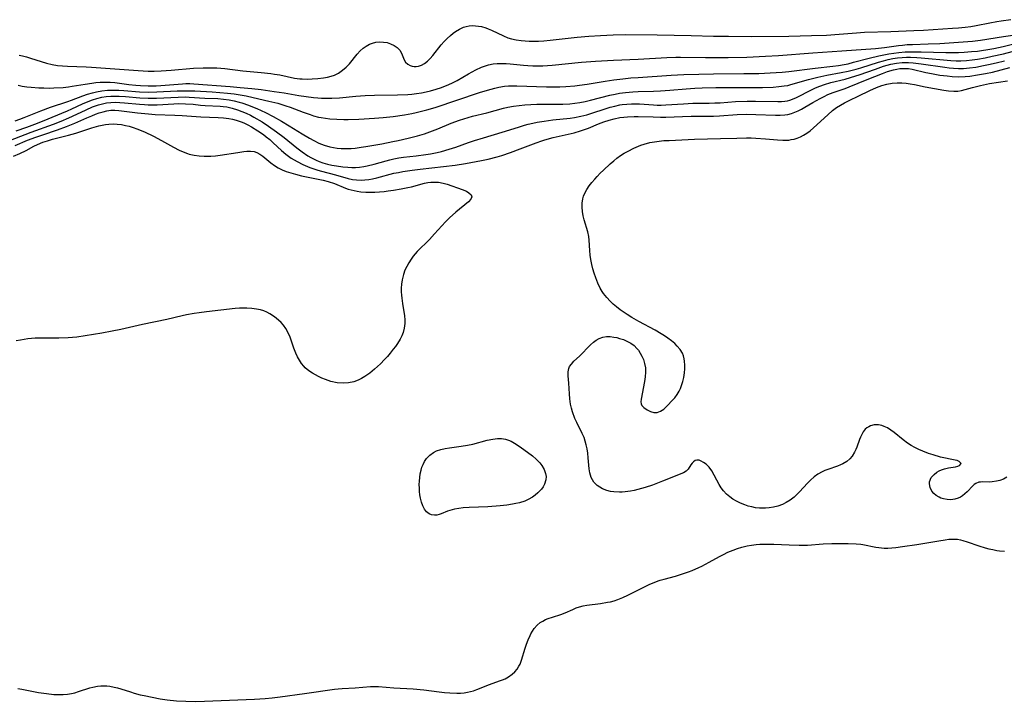
# Model space of a CAD drawing. Units: inches. Extents: x 2037153 to 2042482, y 274253 to 278552.
# Drawn here: x 2038450 to 2038607, y 277767 to 277876 of the extents above; entities that cross this region are included whole.
import ezdxf

# ---------------------------------------------------------------- set-up
doc = ezdxf.new("R2010")
doc.units = ezdxf.units.IN
doc.header["$MEASUREMENT"] = 0
doc.layers.add('c_29_T11S_R18E', color=71, linetype='Continuous')

msp = doc.modelspace()

# ---------------------------------------------------------------- linework, layer by layer
at = {"layer": 'c_29_T11S_R18E'}
for points in [[(2038449.87, 277869.88, 832), (2038450.4, 277869.77, 832), (2038451.04, 277869.62, 832), (2038451.69, 277869.43, 832), (2038454.24, 277868.63, 832), (2038455.11, 277868.41, 832), (2038455.96, 277868.26, 832), (2038456.76, 277868.18, 832), (2038457.57, 277868.13, 832), (2038460.52, 277868.03, 832), (2038461.38, 277867.99, 832), (2038468.82, 277867.43, 832), (2038470.42, 277867.35, 832), (2038471.37, 277867.36, 832), (2038472.46, 277867.4, 832), (2038474.06, 277867.5, 832), (2038477.65, 277867.8, 832), (2038479.18, 277867.89, 832), (2038480.42, 277867.9, 832), (2038481.34, 277867.86, 832), (2038482.61, 277867.75, 832), (2038485.47, 277867.39, 832), (2038488.42, 277867.14, 832), (2038489.92, 277866.97, 832), (2038490.51, 277866.89, 832), (2038491.34, 277866.74, 832), (2038493.7, 277866.25, 832), (2038494.55, 277866.13, 832), (2038494.94, 277866.1, 832), (2038495.73, 277866.09, 832), (2038496.51, 277866.12, 832), (2038497.43, 277866.18, 832), (2038498.34, 277866.28, 832), (2038498.95, 277866.38, 832), (2038499.53, 277866.53, 832), (2038500.07, 277866.71, 832), (2038500.73, 277867.05, 832), (2038501.35, 277867.49, 832), (2038501.92, 277867.99, 832), (2038502.45, 277868.54, 832), (2038503.65, 277870.04, 832), (2038504.15, 277870.58, 832), (2038504.63, 277871, 832), (2038505.12, 277871.35, 832), (2038505.63, 277871.63, 832), (2038506.13, 277871.82, 832), (2038506.63, 277871.95, 832), (2038507.22, 277872.01, 832), (2038507.86, 277871.99, 832), (2038508.43, 277871.89, 832), (2038508.97, 277871.72, 832), (2038509.55, 277871.45, 832), (2038510.05, 277871.09, 832), (2038510.45, 277870.67, 832), (2038510.71, 277870.2, 832), (2038511.17, 277869.16, 832), (2038511.39, 277868.8, 832), (2038511.72, 277868.47, 832), (2038512.12, 277868.23, 832), (2038512.42, 277868.13, 832), (2038512.73, 277868.08, 832), (2038513.07, 277868.09, 832), (2038513.42, 277868.15, 832), (2038513.9, 277868.32, 832), (2038514.38, 277868.58, 832), (2038514.88, 277868.95, 832), (2038515.31, 277869.36, 832), (2038515.73, 277869.83, 832), (2038517.06, 277871.55, 832), (2038517.51, 277872.06, 832), (2038518.01, 277872.57, 832), (2038518.53, 277873.05, 832), (2038518.95, 277873.38, 832), (2038519.32, 277873.66, 832), (2038519.94, 277874.04, 832), (2038520.59, 277874.33, 832), (2038521.03, 277874.47, 832), (2038521.48, 277874.56, 832), (2038521.98, 277874.6, 832), (2038522.49, 277874.59, 832), (2038522.97, 277874.53, 832), (2038523.45, 277874.44, 832), (2038524.14, 277874.24, 832), (2038524.53, 277874.1, 832), (2038525.06, 277873.87, 832), (2038526.96, 277872.95, 832), (2038527.67, 277872.68, 832), (2038528.24, 277872.51, 832), (2038529.01, 277872.34, 832), (2038529.79, 277872.22, 832), (2038530.44, 277872.16, 832), (2038531.08, 277872.13, 832), (2038531.8, 277872.13, 832), (2038532.53, 277872.15, 832), (2038533.38, 277872.19, 832), (2038534.4, 277872.27, 832), (2038538.69, 277872.75, 832), (2038540.55, 277872.92, 832), (2038542.4, 277873.05, 832), (2038544.45, 277873.14, 832), (2038546.34, 277873.16, 832), (2038551.41, 277873.13, 832), (2038556.86, 277873.03, 832), (2038560.41, 277872.94, 832), (2038562.78, 277872.91, 832), (2038566.41, 277872.89, 832), (2038572.41, 277872.92, 832), (2038575.99, 277873.01, 832), (2038578.41, 277873.1, 832), (2038580.39, 277873.23, 832), (2038583.16, 277873.47, 832), (2038584.42, 277873.56, 832), (2038588.61, 277873.67, 832), (2038592.28, 277873.8, 832), (2038593.8, 277873.87, 832), (2038598.46, 277874.19, 832), (2038599.41, 277874.26, 832), (2038600.47, 277874.36, 832), (2038601.35, 277874.47, 832), (2038602.22, 277874.61, 832), (2038604.37, 277875.06, 832), (2038605.49, 277875.27, 832), (2038606.2, 277875.37, 832), (2038607.71, 277875.55, 832)], [(2038530.16, 277868.29, 834), (2038530.83, 277868.24, 834), (2038531.63, 277868.2, 834), (2038532.42, 277868.2, 834), (2038533.22, 277868.22, 834), (2038534.72, 277868.31, 834), (2038539.41, 277868.77, 834), (2038541.6, 277868.94, 834), (2038544.47, 277869.09, 834), (2038548.4, 277869.26, 834), (2038552.97, 277869.51, 834), (2038554.41, 277869.55, 834), (2038555.14, 277869.55, 834), (2038559.1, 277869.51, 834), (2038562.75, 277869.52, 834), (2038565.72, 277869.59, 834), (2038568.66, 277869.73, 834), (2038570.73, 277869.86, 834), (2038576.23, 277870.28, 834), (2038580.81, 277870.57, 834), (2038586.17, 277870.95, 834), (2038587.63, 277871.1, 834), (2038589.87, 277871.43, 834), (2038590.49, 277871.51, 834), (2038591.21, 277871.57, 834), (2038592.1, 277871.61, 834), (2038594.56, 277871.69, 834), (2038596.41, 277871.77, 834), (2038598.66, 277871.9, 834), (2038600.9, 277872.06, 834), (2038601.62, 277872.12, 834), (2038602.91, 277872.28, 834), (2038606.57, 277872.86, 834), (2038608.42, 277873.11, 834)], [(2038449.26, 277859.45, 836), (2038449.99, 277859.69, 836), (2038450.69, 277859.95, 836), (2038452.5, 277860.71, 836), (2038453.34, 277861.05, 836), (2038454.87, 277861.59, 836), (2038457.63, 277862.5, 836), (2038458.22, 277862.72, 836), (2038460.03, 277863.44, 836), (2038460.77, 277863.7, 836), (2038461.53, 277863.92, 836), (2038462.17, 277864.07, 836), (2038463.04, 277864.22, 836), (2038463.93, 277864.31, 836), (2038464.95, 277864.33, 836), (2038465.73, 277864.31, 836), (2038466.52, 277864.25, 836), (2038469.05, 277864.06, 836), (2038470.4, 277864.01, 836), (2038471.77, 277864.03, 836), (2038475.01, 277864.2, 836), (2038476.4, 277864.23, 836), (2038477.82, 277864.19, 836), (2038480.58, 277864.04, 836), (2038481.82, 277863.97, 836), (2038483.04, 277863.86, 836), (2038484.11, 277863.73, 836), (2038484.75, 277863.64, 836), (2038486, 277863.41, 836), (2038487.13, 277863.17, 836), (2038489.63, 277862.58, 836), (2038491.03, 277862.23, 836), (2038492.33, 277861.83, 836), (2038493.01, 277861.6, 836), (2038495.06, 277860.82, 836), (2038496.21, 277860.42, 836), (2038496.7, 277860.26, 836), (2038497.53, 277860.04, 836), (2038497.93, 277859.96, 836), (2038498.63, 277859.85, 836), (2038499.34, 277859.76, 836), (2038500.44, 277859.68, 836), (2038501.57, 277859.64, 836), (2038502.26, 277859.64, 836), (2038503.93, 277859.69, 836), (2038506.41, 277859.85, 836), (2038507.84, 277859.98, 836), (2038509.4, 277860.15, 836), (2038511.19, 277860.4, 836), (2038512.38, 277860.62, 836), (2038513.06, 277860.76, 836), (2038513.73, 277860.91, 836), (2038514.74, 277861.18, 836), (2038516.08, 277861.57, 836), (2038523.15, 277863.93, 836), (2038524.42, 277864.34, 836), (2038525.58, 277864.65, 836), (2038526.24, 277864.8, 836), (2038527.12, 277864.94, 836), (2038527.76, 277865, 836), (2038528.42, 277865.02, 836), (2038529.09, 277865.02, 836), (2038533.82, 277864.86, 836), (2038535.22, 277864.85, 836), (2038535.92, 277864.86, 836), (2038536.88, 277864.9, 836), (2038538.34, 277865.02, 836), (2038539.07, 277865.1, 836), (2038540.28, 277865.29, 836), (2038543.13, 277865.77, 836), (2038544.51, 277865.96, 836), (2038545.95, 277866.13, 836), (2038547.24, 277866.26, 836), (2038548.41, 277866.35, 836), (2038553.67, 277866.71, 836), (2038555.67, 277866.82, 836), (2038558.04, 277866.88, 836), (2038560.41, 277866.92, 836), (2038565.22, 277866.96, 836), (2038567.59, 277867, 836), (2038569.4, 277867.07, 836), (2038571.32, 277867.2, 836), (2038572.38, 277867.3, 836), (2038576.6, 277867.82, 836), (2038579.38, 277868.14, 836), (2038580.29, 277868.26, 836), (2038581.18, 277868.41, 836), (2038581.81, 277868.54, 836), (2038582.69, 277868.76, 836), (2038585.16, 277869.41, 836), (2038586.71, 277869.77, 836), (2038588.33, 277870.1, 836), (2038589.1, 277870.22, 836), (2038589.88, 277870.32, 836), (2038590.92, 277870.41, 836), (2038591.86, 277870.44, 836), (2038593.43, 277870.42, 836), (2038597.38, 277870.32, 836), (2038598.5, 277870.32, 836), (2038599.41, 277870.33, 836), (2038600.31, 277870.37, 836), (2038601.49, 277870.46, 836), (2038602.4, 277870.55, 836), (2038603.07, 277870.64, 836), (2038604.04, 277870.79, 836), (2038605, 277870.97, 836), (2038606.5, 277871.29, 836), (2038608.43, 277871.75, 836)], [(2038449.4, 277857.86, 838), (2038451.1, 277858.44, 838), (2038452.37, 277858.9, 838), (2038453.59, 277859.37, 838), (2038457.58, 277861.05, 838), (2038458.27, 277861.35, 838), (2038459.97, 277862.14, 838), (2038460.87, 277862.53, 838), (2038461.56, 277862.79, 838), (2038462.21, 277862.98, 838), (2038463.05, 277863.18, 838), (2038463.74, 277863.29, 838), (2038464.44, 277863.36, 838), (2038465.12, 277863.38, 838), (2038465.81, 277863.36, 838), (2038466.78, 277863.3, 838), (2038469.07, 277863.11, 838), (2038470.41, 277863.06, 838), (2038471.76, 277863.07, 838), (2038475.2, 277863.23, 838), (2038476.39, 277863.24, 838), (2038476.96, 277863.23, 838), (2038479.45, 277863.06, 838), (2038481.5, 277862.97, 838), (2038482.41, 277862.89, 838), (2038483.28, 277862.77, 838), (2038484.09, 277862.62, 838), (2038484.88, 277862.43, 838), (2038485.34, 277862.3, 838), (2038486.38, 277861.95, 838), (2038487.04, 277861.69, 838), (2038487.69, 277861.4, 838), (2038489.09, 277860.75, 838), (2038490.33, 277860.11, 838), (2038491.65, 277859.36, 838), (2038492.84, 277858.65, 838), (2038494.91, 277857.35, 838), (2038496.07, 277856.68, 838), (2038496.8, 277856.29, 838), (2038497.6, 277855.9, 838), (2038498.44, 277855.58, 838), (2038499.31, 277855.31, 838), (2038499.89, 277855.18, 838), (2038500.48, 277855.09, 838), (2038501.15, 277855.03, 838), (2038501.82, 277855.01, 838), (2038502.71, 277855.04, 838), (2038503.38, 277855.1, 838), (2038504.3, 277855.22, 838), (2038505.04, 277855.33, 838), (2038507.61, 277855.8, 838), (2038509.37, 277856.15, 838), (2038510.22, 277856.33, 838), (2038511.77, 277856.7, 838), (2038513.28, 277857.07, 838), (2038514.4, 277857.38, 838), (2038515.26, 277857.67, 838), (2038516.5, 277858.15, 838), (2038518.63, 277859.05, 838), (2038519.96, 277859.54, 838), (2038520.63, 277859.77, 838), (2038522.03, 277860.16, 838), (2038524.33, 277860.72, 838), (2038526.98, 277861.44, 838), (2038527.68, 277861.6, 838), (2038528.56, 277861.76, 838), (2038529.45, 277861.88, 838), (2038530.35, 277861.97, 838), (2038531.31, 277862.04, 838), (2038532.29, 277862.09, 838), (2038533.28, 277862.11, 838), (2038536.39, 277862.11, 838), (2038537.51, 277862.17, 838), (2038538.31, 277862.24, 838), (2038539.1, 277862.35, 838), (2038539.97, 277862.51, 838), (2038540.83, 277862.71, 838), (2038543.88, 277863.5, 838), (2038544.77, 277863.7, 838), (2038545.46, 277863.82, 838), (2038546.41, 277863.96, 838), (2038547.57, 277864.07, 838), (2038548.4, 277864.11, 838), (2038550.86, 277864.15, 838), (2038551.98, 277864.19, 838), (2038553.42, 277864.3, 838), (2038556.05, 277864.54, 838), (2038557.43, 277864.64, 838), (2038558.58, 277864.69, 838), (2038560.75, 277864.75, 838), (2038568.22, 277864.76, 838), (2038569.9, 277864.81, 838), (2038570.79, 277864.88, 838), (2038571.67, 277864.99, 838), (2038572.23, 277865.09, 838), (2038572.72, 277865.21, 838), (2038575.52, 277866.02, 838), (2038577, 277866.4, 838), (2038578.45, 277866.7, 838), (2038580.73, 277867.11, 838), (2038581.83, 277867.34, 838), (2038583.09, 277867.67, 838), (2038583.86, 277867.89, 838), (2038586.64, 277868.79, 838), (2038587.45, 277869.01, 838), (2038588.19, 277869.19, 838), (2038588.96, 277869.35, 838), (2038589.7, 277869.47, 838), (2038590.45, 277869.54, 838), (2038591.1, 277869.57, 838), (2038591.76, 277869.57, 838), (2038592.75, 277869.53, 838), (2038593.43, 277869.48, 838), (2038598.17, 277869.04, 838), (2038599.05, 277869, 838), (2038599.41, 277869, 838), (2038599.78, 277869.01, 838), (2038600.67, 277869.07, 838), (2038601.55, 277869.16, 838), (2038602.42, 277869.28, 838), (2038603.64, 277869.49, 838), (2038604.74, 277869.71, 838), (2038606.55, 277870.12, 838), (2038610.71, 277871.21, 838)], [(2038447.54, 277856, 840), (2038451.8, 277857.62, 840), (2038455.36, 277858.9, 840), (2038456.57, 277859.38, 840), (2038457.78, 277859.91, 840), (2038459.04, 277860.49, 840), (2038460.52, 277861.2, 840), (2038461.54, 277861.65, 840), (2038462.5, 277862, 840), (2038463.13, 277862.17, 840), (2038463.77, 277862.3, 840), (2038464.46, 277862.38, 840), (2038465.14, 277862.41, 840), (2038465.9, 277862.38, 840), (2038466.66, 277862.33, 840), (2038469.01, 277862.08, 840), (2038469.8, 277862.02, 840), (2038470.42, 277861.99, 840), (2038471.08, 277861.99, 840), (2038471.82, 277862.01, 840), (2038474.51, 277862.16, 840), (2038475.26, 277862.18, 840), (2038476.34, 277862.17, 840), (2038477.57, 277862.07, 840), (2038478.74, 277861.93, 840), (2038479.46, 277861.87, 840), (2038481.89, 277861.78, 840), (2038482.32, 277861.74, 840), (2038482.94, 277861.65, 840), (2038483.79, 277861.46, 840), (2038484.64, 277861.2, 840), (2038485.33, 277860.94, 840), (2038486.01, 277860.65, 840), (2038486.68, 277860.32, 840), (2038487.24, 277860.02, 840), (2038488.53, 277859.26, 840), (2038489.55, 277858.6, 840), (2038490.83, 277857.7, 840), (2038492.05, 277856.76, 840), (2038494.07, 277855.13, 840), (2038494.92, 277854.5, 840), (2038495.84, 277853.87, 840), (2038496.32, 277853.58, 840), (2038497.15, 277853.15, 840), (2038497.62, 277852.96, 840), (2038498.22, 277852.76, 840), (2038498.93, 277852.56, 840), (2038499.64, 277852.4, 840), (2038500.36, 277852.27, 840), (2038501.42, 277852.12, 840), (2038502.2, 277852.04, 840), (2038502.81, 277852.01, 840), (2038503.42, 277852, 840), (2038504.07, 277852.05, 840), (2038504.72, 277852.15, 840), (2038505.26, 277852.26, 840), (2038506.37, 277852.53, 840), (2038508.3, 277853.09, 840), (2038508.89, 277853.25, 840), (2038509.51, 277853.38, 840), (2038510.3, 277853.52, 840), (2038511.05, 277853.63, 840), (2038513.07, 277853.87, 840), (2038514.58, 277854.07, 840), (2038515.36, 277854.2, 840), (2038516.43, 277854.42, 840), (2038517.12, 277854.58, 840), (2038518.32, 277854.92, 840), (2038519.38, 277855.27, 840), (2038521.42, 277856, 840), (2038522.36, 277856.32, 840), (2038523.76, 277856.74, 840), (2038526.77, 277857.62, 840), (2038529.38, 277858.45, 840), (2038530.29, 277858.73, 840), (2038530.91, 277858.89, 840), (2038531.62, 277859.06, 840), (2038532.34, 277859.21, 840), (2038533.44, 277859.4, 840), (2038534.83, 277859.58, 840), (2038537.6, 277859.88, 840), (2038538.27, 277859.97, 840), (2038539.27, 277860.16, 840), (2038540.22, 277860.41, 840), (2038543.93, 277861.59, 840), (2038544.69, 277861.79, 840), (2038545.51, 277861.97, 840), (2038545.87, 277862.02, 840), (2038546.6, 277862.1, 840), (2038547.34, 277862.14, 840), (2038548.09, 277862.14, 840), (2038548.63, 277862.13, 840), (2038550.84, 277861.97, 840), (2038551.44, 277861.95, 840), (2038552.07, 277861.95, 840), (2038552.83, 277861.98, 840), (2038555.63, 277862.17, 840), (2038557.1, 277862.24, 840), (2038559.72, 277862.26, 840), (2038560.6, 277862.28, 840), (2038561.46, 277862.32, 840), (2038563.91, 277862.5, 840), (2038565.75, 277862.58, 840), (2038567.07, 277862.59, 840), (2038570.66, 277862.49, 840), (2038571.21, 277862.51, 840), (2038571.76, 277862.56, 840), (2038572.17, 277862.63, 840), (2038572.54, 277862.73, 840), (2038572.96, 277862.87, 840), (2038573.62, 277863.16, 840), (2038576.02, 277864.4, 840), (2038576.66, 277864.7, 840), (2038577.34, 277864.98, 840), (2038578.04, 277865.22, 840), (2038579.09, 277865.52, 840), (2038581.34, 277866.08, 840), (2038582.21, 277866.32, 840), (2038583.74, 277866.8, 840), (2038584.83, 277867.19, 840), (2038586.19, 277867.69, 840), (2038587.46, 277868.12, 840), (2038588.6, 277868.44, 840), (2038589.51, 277868.62, 840), (2038590.45, 277868.73, 840), (2038590.95, 277868.75, 840), (2038591.45, 277868.74, 840), (2038592.18, 277868.69, 840), (2038593.44, 277868.54, 840), (2038597.23, 277867.96, 840), (2038597.92, 277867.87, 840), (2038598.62, 277867.8, 840), (2038599.42, 277867.77, 840), (2038600.21, 277867.79, 840), (2038601.17, 277867.87, 840), (2038602.13, 277868.01, 840), (2038603.35, 277868.23, 840), (2038604.19, 277868.4, 840), (2038605.41, 277868.68, 840), (2038606.73, 277869.01, 840)], [(2038449.73, 277865.1, 834), (2038450.36, 277864.96, 834), (2038451.07, 277864.86, 834), (2038451.81, 277864.78, 834), (2038453, 277864.7, 834), (2038453.82, 277864.67, 834), (2038454.65, 277864.66, 834), (2038455.39, 277864.68, 834), (2038456.86, 277864.77, 834), (2038457.71, 277864.87, 834), (2038458.31, 277864.95, 834), (2038460.36, 277865.3, 834), (2038461.44, 277865.46, 834), (2038462.06, 277865.53, 834), (2038462.77, 277865.58, 834), (2038463.48, 277865.6, 834), (2038464.36, 277865.58, 834), (2038465.11, 277865.52, 834), (2038467.31, 277865.23, 834), (2038468.43, 277865.1, 834), (2038469.18, 277865.04, 834), (2038470.41, 277864.99, 834), (2038471.66, 277865.01, 834), (2038472.42, 277865.05, 834), (2038475.87, 277865.33, 834), (2038476.42, 277865.36, 834), (2038477.03, 277865.36, 834), (2038477.7, 277865.33, 834), (2038483.44, 277864.91, 834), (2038485.05, 277864.77, 834), (2038486.89, 277864.59, 834), (2038488.41, 277864.42, 834), (2038490.46, 277864.13, 834), (2038492.07, 277863.88, 834), (2038494.41, 277863.48, 834), (2038495.55, 277863.31, 834), (2038496.73, 277863.16, 834), (2038497.44, 277863.09, 834), (2038498.02, 277863.06, 834), (2038498.84, 277863.04, 834), (2038499.66, 277863.06, 834), (2038500.89, 277863.12, 834), (2038503.46, 277863.35, 834), (2038504.95, 277863.45, 834), (2038506.43, 277863.5, 834), (2038510.09, 277863.56, 834), (2038511.73, 277863.64, 834), (2038512.4, 277863.69, 834), (2038513.12, 277863.78, 834), (2038513.94, 277863.91, 834), (2038514.65, 277864.04, 834), (2038515.35, 277864.21, 834), (2038516.26, 277864.47, 834), (2038517.09, 277864.75, 834), (2038518.27, 277865.23, 834), (2038518.84, 277865.5, 834), (2038519.59, 277865.88, 834), (2038521.39, 277866.9, 834), (2038522.59, 277867.56, 834), (2038523.49, 277867.98, 834), (2038523.93, 277868.15, 834), (2038524.6, 277868.35, 834), (2038525.35, 277868.49, 834), (2038525.97, 277868.55, 834), (2038526.59, 277868.58, 834), (2038527.4, 277868.57, 834), (2038528.01, 277868.53, 834), (2038530.16, 277868.29, 834)], [(2038449.26, 277855.49, 842), (2038451.21, 277856.34, 842), (2038452.53, 277856.86, 842), (2038453.62, 277857.23, 842), (2038455.99, 277857.99, 842), (2038457.43, 277858.51, 842), (2038458.74, 277859.04, 842), (2038460.66, 277859.91, 842), (2038461.43, 277860.25, 842), (2038462.01, 277860.48, 842), (2038462.6, 277860.7, 842), (2038463.22, 277860.89, 842), (2038463.83, 277861.04, 842), (2038464.47, 277861.13, 842), (2038465.12, 277861.14, 842), (2038465.75, 277861.1, 842), (2038468.71, 277860.7, 842), (2038470.44, 277860.53, 842), (2038471.53, 277860.47, 842), (2038474.66, 277860.35, 842), (2038475.81, 277860.28, 842), (2038478.79, 277860.06, 842), (2038481.56, 277859.96, 842), (2038482.4, 277859.91, 842), (2038483.26, 277859.8, 842), (2038483.85, 277859.69, 842), (2038484.44, 277859.54, 842), (2038485.21, 277859.3, 842), (2038485.64, 277859.12, 842), (2038486.28, 277858.81, 842), (2038486.85, 277858.49, 842), (2038487.85, 277857.86, 842), (2038488.74, 277857.24, 842), (2038489.18, 277856.91, 842), (2038489.76, 277856.44, 842), (2038490.32, 277855.94, 842), (2038491.63, 277854.72, 842), (2038492.33, 277854.13, 842), (2038492.76, 277853.81, 842), (2038493.19, 277853.51, 842), (2038493.65, 277853.23, 842), (2038494.13, 277852.96, 842), (2038495.04, 277852.49, 842), (2038496.13, 277852.02, 842), (2038496.78, 277851.78, 842), (2038497.44, 277851.57, 842), (2038497.99, 277851.41, 842), (2038500.22, 277850.85, 842), (2038502.23, 277850.28, 842), (2038502.92, 277850.11, 842), (2038503.55, 277850.02, 842), (2038504.3, 277849.98, 842), (2038504.91, 277850.02, 842), (2038505.52, 277850.09, 842), (2038506.14, 277850.2, 842), (2038506.79, 277850.35, 842), (2038509.52, 277851.08, 842), (2038510.23, 277851.23, 842), (2038510.97, 277851.37, 842), (2038512.42, 277851.58, 842), (2038513.71, 277851.75, 842), (2038517.41, 277852.15, 842), (2038519.27, 277852.38, 842), (2038520.94, 277852.64, 842), (2038522.63, 277852.94, 842), (2038523.48, 277853.11, 842), (2038524.54, 277853.34, 842), (2038525.98, 277853.73, 842), (2038526.7, 277853.94, 842), (2038528.09, 277854.4, 842), (2038529.64, 277854.96, 842), (2038532.16, 277855.94, 842), (2038533.07, 277856.27, 842), (2038533.53, 277856.41, 842), (2038534.86, 277856.78, 842), (2038538.21, 277857.55, 842), (2038539.23, 277857.83, 842), (2038539.88, 277858.05, 842), (2038540.51, 277858.29, 842), (2038542.09, 277858.96, 842), (2038542.96, 277859.28, 842), (2038543.77, 277859.55, 842), (2038544.6, 277859.77, 842), (2038545.5, 277859.96, 842), (2038546.1, 277860.04, 842), (2038546.7, 277860.1, 842), (2038547.78, 277860.15, 842), (2038548.39, 277860.15, 842), (2038550.8, 277860.05, 842), (2038551.96, 277860.03, 842), (2038552.79, 277860.04, 842), (2038555.48, 277860.15, 842), (2038556.85, 277860.18, 842), (2038560.42, 277860.2, 842), (2038561.35, 277860.24, 842), (2038564.18, 277860.42, 842), (2038565.68, 277860.48, 842), (2038567.15, 277860.47, 842), (2038570.29, 277860.33, 842), (2038571.02, 277860.33, 842), (2038571.73, 277860.39, 842), (2038572.23, 277860.47, 842), (2038572.8, 277860.62, 842), (2038573.36, 277860.82, 842), (2038573.85, 277861.04, 842), (2038574.41, 277861.32, 842), (2038574.96, 277861.63, 842), (2038576.23, 277862.38, 842), (2038577.37, 277863.02, 842), (2038577.99, 277863.33, 842), (2038578.61, 277863.61, 842), (2038579.44, 277863.94, 842), (2038581.33, 277864.61, 842), (2038581.97, 277864.85, 842), (2038584.88, 277866.04, 842), (2038587.32, 277866.99, 842), (2038588.12, 277867.28, 842), (2038589.07, 277867.58, 842), (2038589.56, 277867.68, 842), (2038590.06, 277867.76, 842), (2038590.43, 277867.79, 842), (2038590.83, 277867.79, 842), (2038591.43, 277867.75, 842), (2038592.02, 277867.65, 842), (2038594.19, 277867.16, 842), (2038595.1, 277866.97, 842), (2038596.44, 277866.73, 842), (2038597.58, 277866.58, 842), (2038598.39, 277866.5, 842), (2038599.41, 277866.46, 842), (2038600.48, 277866.51, 842), (2038601.2, 277866.57, 842), (2038602.42, 277866.74, 842), (2038603.72, 277866.96, 842), (2038604.81, 277867.19, 842), (2038606.21, 277867.54, 842), (2038607.55, 277867.95, 842)], [(2038607.11, 277802.67, 844), (2038606.56, 277802.39, 844), (2038606, 277802.18, 844), (2038605.43, 277802.04, 844), (2038604.77, 277801.94, 844), (2038604.27, 277801.92, 844), (2038603.22, 277801.93, 844), (2038602.91, 277801.92, 844), (2038602.62, 277801.87, 844), (2038602.14, 277801.67, 844), (2038601.91, 277801.5, 844), (2038601.69, 277801.3, 844), (2038600.76, 277800.37, 844), (2038600.41, 277800.03, 844), (2038600.02, 277799.73, 844), (2038599.7, 277799.52, 844), (2038599.35, 277799.35, 844), (2038598.83, 277799.17, 844), (2038598.18, 277799.09, 844), (2038597.58, 277799.11, 844), (2038596.99, 277799.22, 844), (2038596.58, 277799.36, 844), (2038596.31, 277799.48, 844), (2038595.82, 277799.78, 844), (2038595.45, 277800.09, 844), (2038595.16, 277800.45, 844), (2038594.86, 277801.03, 844), (2038594.76, 277801.64, 844), (2038594.79, 277801.96, 844), (2038595.07, 277802.62, 844), (2038595.51, 277803.12, 844), (2038595.97, 277803.48, 844), (2038596.33, 277803.68, 844), (2038596.71, 277803.85, 844), (2038597.17, 277804, 844), (2038597.79, 277804.15, 844), (2038598.92, 277804.36, 844), (2038599.28, 277804.44, 844), (2038599.57, 277804.55, 844), (2038599.8, 277804.86, 844), (2038599.5, 277805.21, 844), (2038599.17, 277805.33, 844), (2038598.89, 277805.4, 844), (2038596.54, 277805.9, 844), (2038595.34, 277806.22, 844), (2038594.6, 277806.47, 844), (2038593.71, 277806.81, 844), (2038593.08, 277807.09, 844), (2038592.47, 277807.4, 844), (2038591.86, 277807.75, 844), (2038591.26, 277808.13, 844), (2038590.6, 277808.61, 844), (2038589.13, 277809.79, 844), (2038588.6, 277810.18, 844), (2038588.08, 277810.52, 844), (2038587.59, 277810.77, 844), (2038587.2, 277810.9, 844), (2038586.65, 277811.01, 844), (2038585.99, 277811, 844), (2038585.37, 277810.85, 844), (2038585.1, 277810.73, 844), (2038584.83, 277810.56, 844), (2038584.55, 277810.31, 844), (2038584.23, 277809.9, 844), (2038584, 277809.5, 844), (2038583.79, 277809.06, 844), (2038583.63, 277808.67, 844), (2038583.2, 277807.48, 844), (2038583.04, 277807.07, 844), (2038582.86, 277806.68, 844), (2038582.49, 277806.06, 844), (2038582.09, 277805.6, 844), (2038581.63, 277805.21, 844), (2038581, 277804.82, 844), (2038580.59, 277804.63, 844), (2038580.15, 277804.46, 844), (2038578.59, 277803.92, 844), (2038578.14, 277803.74, 844), (2038577.7, 277803.53, 844), (2038577.01, 277803.15, 844), (2038576.41, 277802.72, 844), (2038575.85, 277802.23, 844), (2038575.37, 277801.75, 844), (2038574.08, 277800.34, 844), (2038573.66, 277799.91, 844), (2038573.22, 277799.5, 844), (2038572.58, 277799.01, 844), (2038571.99, 277798.63, 844), (2038571.38, 277798.34, 844), (2038570.63, 277798.06, 844), (2038569.96, 277797.89, 844), (2038569.28, 277797.78, 844), (2038568.68, 277797.73, 844), (2038568.08, 277797.73, 844), (2038567.7, 277797.76, 844), (2038567.09, 277797.83, 844), (2038566.48, 277797.94, 844), (2038565.92, 277798.09, 844), (2038565.37, 277798.27, 844), (2038564.7, 277798.54, 844), (2038564.06, 277798.87, 844), (2038563.48, 277799.21, 844), (2038563, 277799.55, 844), (2038562.47, 277800, 844), (2038562, 277800.51, 844), (2038561.63, 277801.01, 844), (2038561.31, 277801.53, 844), (2038560.11, 277803.69, 844), (2038559.69, 277804.29, 844), (2038559.24, 277804.74, 844), (2038558.83, 277805.04, 844), (2038558.43, 277805.26, 844), (2038558.09, 277805.39, 844), (2038557.77, 277805.42, 844), (2038557.49, 277805.32, 844), (2038557.23, 277805.13, 844), (2038557.02, 277804.9, 844), (2038556.81, 277804.63, 844), (2038556.35, 277803.96, 844), (2038556.03, 277803.64, 844), (2038555.62, 277803.39, 844), (2038552.3, 277802.03, 844), (2038550.7, 277801.43, 844), (2038549.5, 277801.03, 844), (2038548.93, 277800.87, 844), (2038547.77, 277800.58, 844), (2038547.2, 277800.47, 844), (2038546.35, 277800.35, 844), (2038545.88, 277800.31, 844), (2038545.42, 277800.29, 844), (2038544.55, 277800.34, 844), (2038543.99, 277800.42, 844), (2038543.44, 277800.55, 844), (2038542.71, 277800.84, 844), (2038542.28, 277801.09, 844), (2038541.89, 277801.37, 844), (2038541.35, 277801.89, 844), (2038540.91, 277802.63, 844), (2038540.71, 277803.36, 844), (2038540.62, 277804.01, 844), (2038540.46, 277805.79, 844), (2038540.38, 277806.53, 844), (2038540.29, 277807.19, 844), (2038540.15, 277807.84, 844), (2038539.99, 277808.43, 844), (2038539.79, 277809, 844), (2038539.51, 277809.63, 844), (2038538.63, 277811.39, 844), (2038538.34, 277812.05, 844), (2038537.96, 277813.08, 844), (2038537.78, 277813.68, 844), (2038537.64, 277814.29, 844), (2038537.52, 277815.15, 844), (2038537.46, 277815.95, 844), (2038537.35, 277817.64, 844), (2038537.25, 277818.85, 844), (2038537.25, 277819.47, 844), (2038537.35, 277819.98, 844), (2038537.5, 277820.32, 844), (2038537.77, 277820.71, 844), (2038538.18, 277821.14, 844), (2038539.06, 277821.97, 844), (2038539.47, 277822.38, 844), (2038540.38, 277823.34, 844), (2038540.83, 277823.78, 844), (2038541.29, 277824.19, 844), (2038541.73, 277824.52, 844), (2038542.2, 277824.78, 844), (2038542.76, 277825, 844), (2038543.38, 277825.09, 844), (2038543.95, 277825.08, 844), (2038544.53, 277825.01, 844), (2038544.99, 277824.91, 844), (2038545.45, 277824.79, 844), (2038546.06, 277824.6, 844), (2038546.71, 277824.32, 844), (2038547.26, 277824.01, 844), (2038547.76, 277823.64, 844), (2038548.21, 277823.18, 844), (2038548.44, 277822.89, 844), (2038548.74, 277822.45, 844), (2038548.99, 277821.98, 844), (2038549.23, 277821.45, 844), (2038549.44, 277820.79, 844), (2038549.55, 277820.1, 844), (2038549.57, 277819.4, 844), (2038549.51, 277818.69, 844), (2038549.39, 277817.9, 844), (2038548.86, 277815.11, 844), (2038548.83, 277814.67, 844), (2038548.88, 277814.38, 844), (2038549, 277814.12, 844), (2038549.3, 277813.8, 844), (2038549.85, 277813.41, 844), (2038550.35, 277813.17, 844), (2038550.89, 277813.01, 844), (2038551.43, 277812.99, 844), (2038551.97, 277813.18, 844), (2038552.5, 277813.54, 844), (2038552.82, 277813.82, 844), (2038553.14, 277814.13, 844), (2038553.79, 277814.82, 844), (2038554.23, 277815.35, 844), (2038554.6, 277815.87, 844), (2038554.93, 277816.41, 844), (2038555.14, 277816.83, 844), (2038555.32, 277817.27, 844), (2038555.52, 277817.9, 844), (2038555.67, 277818.54, 844), (2038555.78, 277819.28, 844), (2038555.83, 277819.92, 844), (2038555.84, 277820.55, 844), (2038555.8, 277821.15, 844), (2038555.74, 277821.56, 844), (2038555.63, 277822.02, 844), (2038555.46, 277822.46, 844), (2038555.1, 277823.03, 844), (2038554.63, 277823.56, 844), (2038554.22, 277823.96, 844), (2038553.7, 277824.39, 844), (2038553.14, 277824.82, 844), (2038552.62, 277825.19, 844), (2038552.07, 277825.54, 844), (2038551.11, 277826.12, 844), (2038548.5, 277827.5, 844), (2038547.41, 277828.12, 844), (2038546.63, 277828.6, 844), (2038545.87, 277829.1, 844), (2038545.55, 277829.34, 844), (2038544.94, 277829.81, 844), (2038544.44, 277830.25, 844), (2038543.97, 277830.7, 844), (2038543.4, 277831.3, 844), (2038542.9, 277831.94, 844), (2038542.67, 277832.28, 844), (2038542.37, 277832.79, 844), (2038541.98, 277833.59, 844), (2038541.65, 277834.42, 844), (2038541.39, 277835.18, 844), (2038541.19, 277835.88, 844), (2038541.02, 277836.57, 844), (2038540.86, 277837.37, 844), (2038540.77, 277838.07, 844), (2038540.72, 277838.78, 844), (2038540.63, 277840.44, 844), (2038540.56, 277841.04, 844), (2038540.4, 277841.77, 844), (2038539.83, 277843.69, 844), (2038539.67, 277844.31, 844), (2038539.53, 277845.02, 844), (2038539.47, 277845.69, 844), (2038539.48, 277846.34, 844), (2038539.59, 277846.99, 844), (2038539.72, 277847.42, 844), (2038539.94, 277847.93, 844), (2038540.26, 277848.51, 844), (2038540.63, 277849.06, 844), (2038541.05, 277849.62, 844), (2038541.5, 277850.16, 844), (2038541.89, 277850.59, 844), (2038542.37, 277851.09, 844), (2038542.89, 277851.59, 844), (2038543.96, 277852.58, 844), (2038544.51, 277853.06, 844), (2038545.01, 277853.47, 844), (2038545.58, 277853.89, 844), (2038546.18, 277854.28, 844), (2038546.81, 277854.63, 844), (2038547.7, 277855.07, 844), (2038548.82, 277855.54, 844), (2038549.34, 277855.72, 844), (2038550.24, 277855.97, 844), (2038551.4, 277856.17, 844), (2038552.48, 277856.28, 844), (2038553.34, 277856.33, 844), (2038557.39, 277856.52, 844), (2038561.51, 277856.61, 844), (2038564.11, 277856.7, 844), (2038565.65, 277856.72, 844), (2038566.41, 277856.71, 844), (2038567.14, 277856.68, 844), (2038568.68, 277856.57, 844), (2038570.6, 277856.4, 844), (2038571.42, 277856.35, 844), (2038571.95, 277856.35, 844), (2038572.37, 277856.38, 844), (2038572.78, 277856.44, 844), (2038573.24, 277856.54, 844), (2038573.69, 277856.67, 844), (2038574.23, 277856.88, 844), (2038574.74, 277857.15, 844), (2038575.26, 277857.48, 844), (2038575.78, 277857.87, 844), (2038576.29, 277858.3, 844), (2038578.58, 277860.39, 844), (2038579.36, 277861.07, 844), (2038579.96, 277861.54, 844), (2038580.59, 277861.95, 844), (2038581.25, 277862.32, 844), (2038582.09, 277862.74, 844), (2038583.44, 277863.37, 844), (2038585.3, 277864.27, 844), (2038586.36, 277864.76, 844), (2038587.2, 277865.07, 844), (2038588.01, 277865.28, 844), (2038588.84, 277865.42, 844), (2038589.65, 277865.5, 844), (2038590.37, 277865.51, 844), (2038591.09, 277865.44, 844), (2038591.72, 277865.34, 844), (2038592.37, 277865.22, 844), (2038594.07, 277864.85, 844), (2038597.04, 277864.31, 844), (2038597.82, 277864.19, 844), (2038598.64, 277864.15, 844), (2038599.27, 277864.18, 844), (2038599.87, 277864.27, 844), (2038600.46, 277864.41, 844), (2038601.63, 277864.75, 844), (2038602.88, 277865.08, 844), (2038604.34, 277865.36, 844), (2038607.17, 277865.81, 844)], [(2038448.96, 277853.82, 844), (2038449.96, 277854.23, 844), (2038450.97, 277854.71, 844), (2038452.23, 277855.41, 844), (2038452.79, 277855.68, 844), (2038453.63, 277856.02, 844), (2038454.39, 277856.27, 844), (2038455.17, 277856.5, 844), (2038457.71, 277857.15, 844), (2038458.92, 277857.49, 844), (2038460.03, 277857.83, 844), (2038461.44, 277858.31, 844), (2038462.56, 277858.64, 844), (2038463.06, 277858.76, 844), (2038463.6, 277858.86, 844), (2038464.14, 277858.93, 844), (2038464.81, 277858.96, 844), (2038465.48, 277858.93, 844), (2038466.14, 277858.85, 844), (2038466.81, 277858.72, 844), (2038467.38, 277858.57, 844), (2038468.01, 277858.37, 844), (2038468.61, 277858.16, 844), (2038469.8, 277857.67, 844), (2038471.27, 277856.99, 844), (2038472.54, 277856.33, 844), (2038474.43, 277855.25, 844), (2038475.35, 277854.77, 844), (2038476, 277854.48, 844), (2038476.66, 277854.23, 844), (2038476.96, 277854.14, 844), (2038477.74, 277853.96, 844), (2038478.53, 277853.84, 844), (2038479.33, 277853.79, 844), (2038480.39, 277853.8, 844), (2038481.13, 277853.86, 844), (2038481.87, 277853.95, 844), (2038484.67, 277854.42, 844), (2038485.66, 277854.56, 844), (2038486.12, 277854.6, 844), (2038486.72, 277854.6, 844), (2038487.29, 277854.53, 844), (2038487.69, 277854.41, 844), (2038488.18, 277854.15, 844), (2038488.64, 277853.82, 844), (2038489.91, 277852.76, 844), (2038490.52, 277852.32, 844), (2038491.11, 277851.97, 844), (2038491.73, 277851.66, 844), (2038492.4, 277851.39, 844), (2038493.11, 277851.15, 844), (2038493.84, 277850.94, 844), (2038494.79, 277850.7, 844), (2038498.24, 277849.98, 844), (2038499.07, 277849.78, 844), (2038500.07, 277849.46, 844), (2038501.82, 277848.71, 844), (2038502.27, 277848.56, 844), (2038502.73, 277848.43, 844), (2038503.19, 277848.32, 844), (2038503.66, 277848.23, 844), (2038504.26, 277848.15, 844), (2038505.05, 277848.09, 844), (2038505.85, 277848.08, 844), (2038506.48, 277848.09, 844), (2038508, 277848.2, 844), (2038508.6, 277848.27, 844), (2038509.46, 277848.39, 844), (2038510.7, 277848.6, 844), (2038511.75, 277848.81, 844), (2038512.31, 277848.95, 844), (2038514.41, 277849.52, 844), (2038514.92, 277849.62, 844), (2038515.42, 277849.68, 844), (2038515.87, 277849.69, 844), (2038516.62, 277849.65, 844), (2038517.35, 277849.52, 844), (2038518, 277849.33, 844), (2038520.4, 277848.48, 844), (2038521.06, 277848.21, 844), (2038521.46, 277847.99, 844), (2038521.84, 277847.64, 844), (2038521.93, 277847.33, 844), (2038521.77, 277846.96, 844), (2038521.39, 277846.56, 844), (2038519.36, 277844.87, 844), (2038518.35, 277843.97, 844), (2038517.74, 277843.36, 844), (2038517.14, 277842.72, 844), (2038515.99, 277841.43, 844), (2038515.18, 277840.56, 844), (2038513.24, 277838.61, 844), (2038512.61, 277837.88, 844), (2038512.27, 277837.41, 844), (2038511.9, 277836.84, 844), (2038511.58, 277836.26, 844), (2038511.29, 277835.63, 844), (2038511.06, 277834.98, 844), (2038510.85, 277834.09, 844), (2038510.75, 277833.45, 844), (2038510.7, 277832.81, 844), (2038510.69, 277832.18, 844), (2038510.71, 277831.7, 844), (2038510.76, 277831.22, 844), (2038510.87, 277830.37, 844), (2038511.2, 277828.38, 844), (2038511.25, 277827.76, 844), (2038511.25, 277827.15, 844), (2038511.18, 277826.42, 844), (2038511, 277825.74, 844), (2038510.78, 277825.19, 844), (2038510.5, 277824.65, 844), (2038510.09, 277823.97, 844), (2038509.77, 277823.51, 844), (2038509.43, 277823.05, 844), (2038508.92, 277822.42, 844), (2038508.49, 277821.92, 844), (2038508.03, 277821.43, 844), (2038507.37, 277820.75, 844), (2038506.42, 277819.87, 844), (2038505.68, 277819.27, 844), (2038504.91, 277818.73, 844), (2038504.38, 277818.42, 844), (2038503.84, 277818.15, 844), (2038503.12, 277817.88, 844), (2038502.28, 277817.7, 844), (2038501.43, 277817.65, 844), (2038500.51, 277817.71, 844), (2038499.48, 277817.94, 844), (2038498.63, 277818.24, 844), (2038498.06, 277818.47, 844), (2038497.51, 277818.72, 844), (2038497.02, 277818.97, 844), (2038496.55, 277819.23, 844), (2038495.96, 277819.64, 844), (2038495.42, 277820.11, 844), (2038495.18, 277820.35, 844), (2038494.82, 277820.79, 844), (2038494.48, 277821.31, 844), (2038494.18, 277821.85, 844), (2038493.91, 277822.42, 844), (2038493.59, 277823.24, 844), (2038493, 277824.99, 844), (2038492.65, 277825.8, 844), (2038492.32, 277826.37, 844), (2038491.93, 277826.91, 844), (2038491.57, 277827.31, 844), (2038491.18, 277827.69, 844), (2038490.52, 277828.24, 844), (2038489.77, 277828.72, 844), (2038489.3, 277828.96, 844), (2038488.81, 277829.17, 844), (2038488.28, 277829.33, 844), (2038487.65, 277829.47, 844), (2038486.9, 277829.57, 844), (2038486.13, 277829.62, 844), (2038485.49, 277829.62, 844), (2038484.96, 277829.6, 844), (2038484.27, 277829.54, 844), (2038479.67, 277829.03, 844), (2038478.51, 277828.88, 844), (2038477.71, 277828.76, 844), (2038476.52, 277828.54, 844), (2038475.83, 277828.39, 844), (2038473.36, 277827.79, 844), (2038469.51, 277827, 844), (2038466.08, 277826.21, 844), (2038464.7, 277825.92, 844), (2038463.01, 277825.6, 844), (2038460.39, 277825.18, 844), (2038459.04, 277825, 844), (2038457.66, 277824.89, 844), (2038456.17, 277824.84, 844), (2038452.98, 277824.83, 844), (2038452.43, 277824.81, 844), (2038451.27, 277824.7, 844), (2038450.08, 277824.53, 844), (2038449.42, 277824.41, 844)], [(2038449.67, 277769.01, 844), (2038450.31, 277768.91, 844), (2038452.94, 277768.42, 844), (2038454.25, 277768.22, 844), (2038455.41, 277768.1, 844), (2038456.1, 277768.08, 844), (2038456.89, 277768.09, 844), (2038457.56, 277768.15, 844), (2038458.21, 277768.25, 844), (2038458.76, 277768.37, 844), (2038459.31, 277768.53, 844), (2038461.13, 277769.12, 844), (2038461.61, 277769.25, 844), (2038462.35, 277769.38, 844), (2038462.87, 277769.44, 844), (2038463.4, 277769.46, 844), (2038463.85, 277769.44, 844), (2038464.3, 277769.4, 844), (2038465.01, 277769.27, 844), (2038465.53, 277769.14, 844), (2038466.04, 277768.98, 844), (2038467.58, 277768.48, 844), (2038468.16, 277768.31, 844), (2038469.16, 277768.05, 844), (2038469.79, 277767.9, 844), (2038471.06, 277767.63, 844), (2038472.32, 277767.4, 844), (2038473.42, 277767.24, 844), (2038474.93, 277767.09, 844), (2038476.4, 277767.01, 844), (2038477.89, 277766.99, 844), (2038479.4, 277767.02, 844), (2038487.32, 277767.33, 844), (2038489.03, 277767.44, 844), (2038490.13, 277767.55, 844), (2038491.41, 277767.7, 844), (2038495.29, 277768.26, 844), (2038500.05, 277768.92, 844), (2038500.63, 277768.98, 844), (2038501.31, 277769.03, 844), (2038503.36, 277769.13, 844), (2038505.81, 277769.34, 844), (2038506.43, 277769.36, 844), (2038507.06, 277769.34, 844), (2038509.5, 277769.14, 844), (2038512.57, 277768.99, 844), (2038514.31, 277768.82, 844), (2038516.72, 277768.5, 844), (2038517.58, 277768.4, 844), (2038518.43, 277768.33, 844), (2038519.55, 277768.29, 844), (2038520.13, 277768.3, 844), (2038520.7, 277768.35, 844), (2038521.26, 277768.43, 844), (2038521.72, 277768.53, 844), (2038522.18, 277768.66, 844), (2038522.74, 277768.86, 844), (2038524.72, 277769.66, 844), (2038526.35, 277770.23, 844), (2038526.79, 277770.4, 844), (2038527.21, 277770.59, 844), (2038527.79, 277770.91, 844), (2038528.33, 277771.3, 844), (2038528.76, 277771.69, 844), (2038529.14, 277772.13, 844), (2038529.43, 277772.58, 844), (2038529.62, 277772.93, 844), (2038529.85, 277773.52, 844), (2038530.42, 277775.44, 844), (2038530.65, 277776.12, 844), (2038530.9, 277776.81, 844), (2038531.19, 277777.47, 844), (2038531.34, 277777.76, 844), (2038531.59, 277778.18, 844), (2038531.86, 277778.57, 844), (2038532.32, 277779.1, 844), (2038532.82, 277779.53, 844), (2038533.22, 277779.78, 844), (2038533.63, 277780.01, 844), (2038534.09, 277780.2, 844), (2038534.76, 277780.42, 844), (2038536.1, 277780.81, 844), (2038536.8, 277781.07, 844), (2038537.99, 277781.63, 844), (2038538.53, 277781.86, 844), (2038539.08, 277782.04, 844), (2038539.65, 277782.19, 844), (2038540.26, 277782.3, 844), (2038542.39, 277782.57, 844), (2038543.52, 277782.77, 844), (2038543.98, 277782.86, 844), (2038544.58, 277783.02, 844), (2038545.16, 277783.2, 844), (2038545.98, 277783.51, 844), (2038546.78, 277783.88, 844), (2038549.18, 277785.13, 844), (2038550.27, 277785.66, 844), (2038550.93, 277785.94, 844), (2038551.6, 277786.19, 844), (2038551.89, 277786.29, 844), (2038552.54, 277786.47, 844), (2038554.36, 277786.93, 844), (2038555.33, 277787.22, 844), (2038556.44, 277787.59, 844), (2038557.01, 277787.81, 844), (2038558.07, 277788.28, 844), (2038558.54, 277788.51, 844), (2038559.71, 277789.14, 844), (2038561.33, 277790.05, 844), (2038562.01, 277790.4, 844), (2038562.69, 277790.73, 844), (2038563.55, 277791.09, 844), (2038564.22, 277791.32, 844), (2038564.91, 277791.52, 844), (2038565.77, 277791.73, 844), (2038566.44, 277791.86, 844), (2038567.2, 277791.96, 844), (2038567.79, 277792.01, 844), (2038568.37, 277792.03, 844), (2038569.41, 277792.04, 844), (2038569.99, 277792.03, 844), (2038572.43, 277791.89, 844), (2038574.02, 277791.85, 844), (2038575.38, 277791.87, 844), (2038577.87, 277792.05, 844), (2038579.26, 277792.11, 844), (2038580.34, 277792.12, 844), (2038581.82, 277792.1, 844), (2038583.09, 277792.07, 844), (2038583.84, 277792.01, 844), (2038584.16, 277791.97, 844), (2038586.24, 277791.54, 844), (2038586.73, 277791.47, 844), (2038587.56, 277791.39, 844), (2038588.17, 277791.39, 844), (2038588.78, 277791.42, 844), (2038589.41, 277791.48, 844), (2038590.49, 277791.63, 844), (2038592.74, 277791.97, 844), (2038596.27, 277792.57, 844), (2038597.29, 277792.73, 844), (2038597.86, 277792.79, 844), (2038598.7, 277792.82, 844), (2038599.23, 277792.79, 844), (2038599.71, 277792.7, 844), (2038600.06, 277792.61, 844), (2038600.79, 277792.39, 844), (2038602.61, 277791.76, 844), (2038603.62, 277791.45, 844), (2038604.24, 277791.29, 844), (2038604.87, 277791.15, 844), (2038605.49, 277791.03, 844), (2038605.94, 277790.97, 844), (2038606.74, 277790.88, 844)]]:
    msp.add_polyline3d(points, dxfattribs=at)
msp.add_polyline3d([(2038532.46, 277800.19, 844), (2038532.03, 277799.83, 844), (2038531.56, 277799.5, 844), (2038530.91, 277799.13, 844), (2038530.34, 277798.87, 844), (2038529.49, 277798.6, 844), (2038528.95, 277798.47, 844), (2038528.4, 277798.37, 844), (2038527.51, 277798.23, 844), (2038526.46, 277798.12, 844), (2038524.49, 277797.99, 844), (2038521.52, 277797.85, 844), (2038520.56, 277797.79, 844), (2038519.85, 277797.71, 844), (2038519.17, 277797.6, 844), (2038518.78, 277797.5, 844), (2038518.08, 277797.26, 844), (2038517.07, 277796.86, 844), (2038516.73, 277796.75, 844), (2038516.35, 277796.66, 844), (2038515.98, 277796.62, 844), (2038515.5, 277796.69, 844), (2038515.12, 277796.85, 844), (2038514.69, 277797.19, 844), (2038514.37, 277797.62, 844), (2038514.11, 277798.13, 844), (2038513.91, 277798.71, 844), (2038513.76, 277799.33, 844), (2038513.67, 277799.87, 844), (2038513.61, 277800.42, 844), (2038513.58, 277800.94, 844), (2038513.57, 277801.5, 844), (2038513.58, 277802.06, 844), (2038513.63, 277802.64, 844), (2038513.71, 277803.2, 844), (2038513.84, 277803.83, 844), (2038513.99, 277804.29, 844), (2038514.16, 277804.73, 844), (2038514.42, 277805.21, 844), (2038514.73, 277805.66, 844), (2038515.23, 277806.19, 844), (2038515.82, 277806.62, 844), (2038516.31, 277806.86, 844), (2038516.97, 277807.08, 844), (2038517.67, 277807.25, 844), (2038518.37, 277807.37, 844), (2038520.21, 277807.62, 844), (2038521.23, 277807.79, 844), (2038522.07, 277807.97, 844), (2038524.38, 277808.57, 844), (2038525.29, 277808.76, 844), (2038526.04, 277808.84, 844), (2038526.66, 277808.83, 844), (2038527.27, 277808.74, 844), (2038527.75, 277808.59, 844), (2038528.21, 277808.4, 844), (2038528.98, 277807.97, 844), (2038529.85, 277807.37, 844), (2038530.8, 277806.68, 844), (2038531.56, 277806.09, 844), (2038532.18, 277805.55, 844), (2038532.73, 277804.98, 844), (2038533.06, 277804.56, 844), (2038533.44, 277803.92, 844), (2038533.68, 277803.25, 844), (2038533.75, 277802.77, 844), (2038533.72, 277802.28, 844), (2038533.51, 277801.56, 844), (2038533.3, 277801.17, 844), (2038533.04, 277800.8, 844), (2038532.77, 277800.49, 844)], close=True, dxfattribs=at)

doc.saveas('drawing.dxf')
